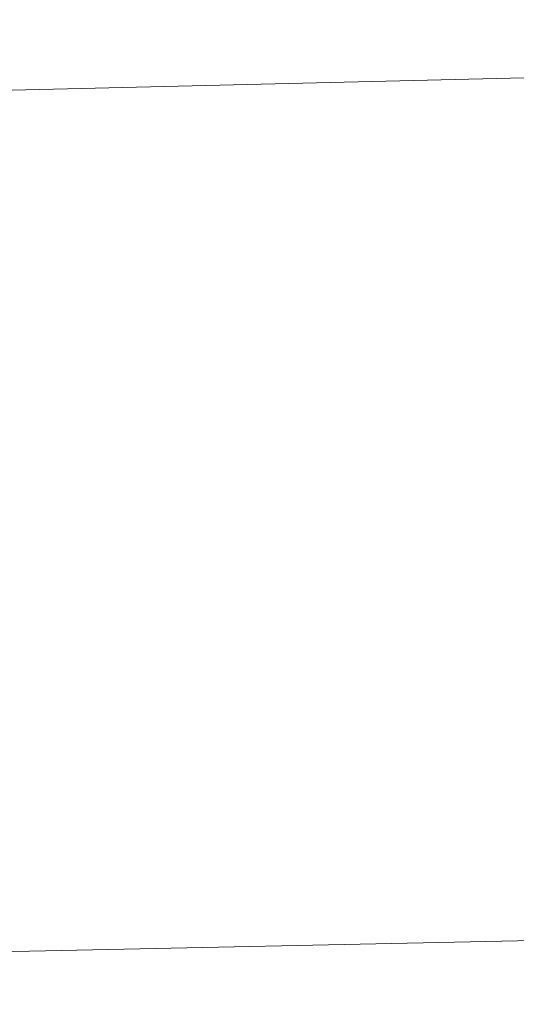
# Model space of a CAD drawing. Units: millimetres. Extents: x 1387 to 2454, y -7264 to -6534.
# Drawn here: x 2291 to 2298, y -6620 to -6607 of the extents above; entities that cross this region are included whole.
import ezdxf

# ---------------------------------------------------------------- set-up
doc = ezdxf.new("R2010")
doc.units = ezdxf.units.MM
doc.header["$LTSCALE"] = 4
doc.layers.add('Kóta (ISO)', color=3, linetype='Continuous', lineweight=25)
doc.layers.add('Obrys', color=7, linetype='Continuous', lineweight=18)
doc.styles.add('Text poznámky (ISO)', font='tahoma.ttf')
doc.dimstyles.new('Výchozí (ISO)', dxfattribs={"dimscale": 2.5, "dimtxt": 3.5, "dimasz": 2.5, "dimexe": 1, "dimexo": 0, "dimgap": 0.762, "dimtad": 1, "dimrnd": 1e-08, "dimtxsty": 'Text poznámky (ISO)', "dimcen": 0.09, "dimdle": 10, "dimclrd": 256, "dimclre": 256, "dimclrt": 256, "dimazin": 2, "dimtfac": 1.001486, "dimtmove": 0, "dimatfit": 3, "dimfxl": 1, "dimtolj": 1, "dimlwd": -1, "dimlwe": -1, "dimarcsym": 0})

# ---------------------------------------------------------------- blocks, each defined once
blk = doc.blocks.new('*D8')
at = {"layer": 'Defpoints', "color": 0}
for p in [(2358.201, -6573.263), (2451.215, -6573.263), (1947.701, -6633.263)]:
    blk.add_point(p, dxfattribs=at)
at = {"layer": 'Kóta (ISO)'}
for p, q in [((2358.201, -6573.263), (2453.715, -6573.263)), ((2451.215, -6627.013), (2451.215, -6579.513)), ((1947.701, -6633.263), (2453.715, -6633.263))]:
    blk.add_line(p, q, dxfattribs=at)
for points in [[(2450.174, -6579.513), (2452.257, -6579.513), (2451.215, -6573.263)], [(2450.174, -6627.013), (2452.257, -6627.013), (2451.215, -6633.263)]]:
    blk.add_solid(points, dxfattribs=at)
at = {"layer": 'Kóta (ISO)', "insert": (2444.756, -6603.263), "char_height": 8.75, "attachment_point": 5, "rotation": 90, "style": 'Text poznámky (ISO)'}
blk.add_mtext('\\A1;60', dxfattribs=at)

msp = doc.modelspace()

# ---------------------------------------------------------------- linework, layer by layer
at = {"layer": 'Obrys'}
for p, q in [((2298.575, -6607.896), (1947.701, -6616.389)), ((1991.373, -6626.009), (2298.171, -6619.379))]:
    msp.add_line(p, q, dxfattribs=at)

# ---------------------------------------------------------------- dimensions: what is measured, and where the dimension line sits
at = {"layer": 'Kóta (ISO)'}
dim = msp.add_linear_dim(base=(2451.215, -6573.263), p1=(1947.701, -6633.263), p2=(2358.201, -6573.263), angle=90, dimstyle='Výchozí (ISO)', override={"dimdec": 0, "dimtofl": 0, "dimatfit": 1}, dxfattribs=at)
dim.commit()
dim.dimension.update_dxf_attribs({"geometry": '*D8', "text_midpoint": (2444.756, -6603.263)})

doc.saveas('drawing.dxf')
